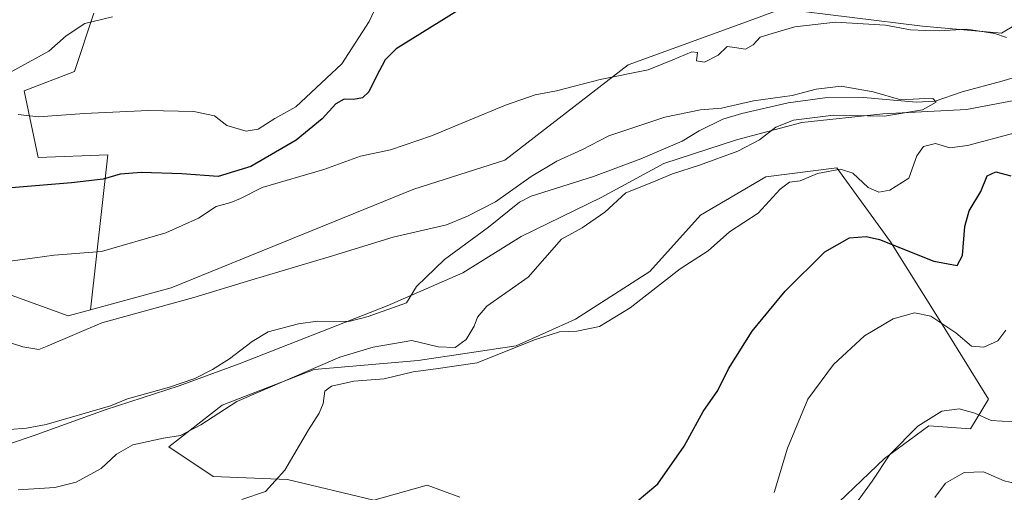
# Model space of a CAD drawing. Units: metres. Extents: x 586923 to 590363, y 4733598 to 4735963.
# Drawn here: x 589448 to 589694, y 4734999 to 4735117 of the extents above; entities that cross this region are included whole.
import ezdxf

# ---------------------------------------------------------------- set-up
doc = ezdxf.new("R2010")
doc.units = ezdxf.units.M
doc.header["$MEASUREMENT"] = 0
for name, color, linetype, lineweight in [('Corriente natural lineal', 142, 'Continuous', 13), ('Cultivos herbáceos CxS', 92, 'Continuous', 0), ('Curva de nivel maestra', 30, 'Continuous', 30), ('Curva de nivel normal', 30, 'Continuous', 0), ('Entidad de ámbito territorial', 7, 'Continuous', 0), ('Entidad de ámbito territorial CxS', 92, 'Continuous', 0), ('Pastizal CxS', 92, 'Continuous', 0)]:
    doc.layers.add(name, color=color, linetype=linetype, lineweight=lineweight)

msp = doc.modelspace()

# ---------------------------------------------------------------- linework, layer by layer
at = {"layer": 'Corriente natural lineal', "color": 142, "linetype": 'Continuous', "lineweight": 13}
msp.add_polyline3d([(589715.3901000004, 4735108.170100001, 541.4734000000026), (589693.8201000001, 4735101.8301, 541.3891000000004), (589683.9501, 4735099.1601, 541.1082000000024), (589677.1601, 4735096.780099999, 540.6396999999997), (589672.4101, 4735096.600099999, 540.6707000000024), (589659.1901000004, 4735097.710100001, 540.0559999999969), (589649.5500999996, 4735097.6801, 540.0383000000002), (589640.3601000002, 4735096.4001, 540.3711999999941), (589628.7600999996, 4735093.7601, 539.596000000005), (589623.9801000003, 4735092.300100001, 539.5219999999972), (589618.0800999999, 4735089.380100001, 539.1717000000062), (589613.8000999996, 4735086.800100001, 538.7452000000048), (589603.4501, 4735082.3301, 538.556500000006), (589591.6601, 4735077.950099999, 538.3809000000037), (589576.0301000001, 4735073.0001, 539.099000000002), (589573.1001000004, 4735071.470100001, 539.6321999999927), (589565.3201000001, 4735065.220100001, 539.0681000000042), (589554.3501000004, 4735057.1501, 537.9253000000026), (589547.3501000004, 4735050.4001, 537.5274999999965), (589544.8300999999, 4735046.2601, 537.5187000000005), (589535.2001, 4735042.870100001, 537.2467000000033), (589530.3701, 4735041.590100001, 537.2507000000041), (589522.5201000003, 4735041.6801, 537.0044000000053), (589517.7701000003, 4735040.9901, 537.031099999993), (589510.2100999998, 4735038.9801, 536.9712000000001), (589506.1300999997, 4735036.630100001, 536.7774999999965), (589500.5201000003, 4735032.210100001, 536.6012000000047), (589496.2701000003, 4735029.550100001, 536.5372999999963), (589491.7901, 4735027.3201, 536.4471999999951), (589485.4301000005, 4735025.120100001, 536.3932000000059), (589474.9200999998, 4735022.190099999, 536.2618999999977), (589470.7001, 4735020.4801, 536.167100000006), (589454.5601000004, 4735015.8201, 535.8754999999946), (589449.6601, 4735014.840100001, 535.7770000000019), (589441.0900999998, 4735014.190099999, 535.5877999999939)], dxfattribs=at)
at = {"layer": 'Cultivos herbáceos CxS', "color": 92, "linetype": 'Continuous', "lineweight": 0}
for points in [[(589778.1941000001, 4735189.8533, 552.7259000000049), (589778.1908999998, 4735180.718499999, 551.2179000000033), (589748.0166999997, 4735146.263900001, 547.4382999999943), (589693.7657000005, 4735113.828700001, 545.2871000000014), (589673.9901000002, 4735115.625700001, 545.3439000000071), (589638.8003000002, 4735119.919500001, 546.0322000000015), (589629.0043000003, 4735116.3597, 545.8280999999988), (589600.2790999999, 4735105.9209, 545.5819999999949), (589569.3945000004, 4735082.0263, 543.8729000000021), (589546.6108999997, 4735074.799900001, 543.8653000000049), (589485.9161, 4735050.0285, 543.1312000000034), (589465.6675000004, 4735044.5009, 543.1254999999946)], [(589748.0166999997, 4735146.263900001, 547.4382999999943), (589693.7657000005, 4735113.828700001, 545.2871000000014), (589673.9901000002, 4735115.625700001, 545.3439000000071), (589638.8003000002, 4735119.919500001, 546.0322000000015), (589629.0043000003, 4735116.3597, 545.8280999999988), (589600.2790999999, 4735105.9209, 545.5819999999949), (589569.3945000004, 4735082.0263, 543.8729000000021), (589546.6108999997, 4735074.799900001, 543.8653000000049), (589485.9161, 4735050.0285, 543.1312000000034), (589465.6675000004, 4735044.5009, 543.1254999999946), (589470.0229000002, 4735083.3499, 552.8883999999962), (589452.6017000005, 4735082.6533, 553.3122000000003), (589449.1180999996, 4735099.377499999, 557.8607000000047), (589461.6612999998, 4735104.254699999, 558.2293999999965), (589466.5399000002, 4735118.888300001, 561.9159000000072)], [(589466.5399000002, 4735118.888300001, 561.9159000000072), (589461.6612999998, 4735104.254699999, 558.2293999999965), (589449.1180999996, 4735099.377499999, 557.8607000000047), (589452.6017000005, 4735082.6533, 553.3122000000003), (589470.0229000002, 4735083.3499, 552.8883999999962), (589465.6675000004, 4735044.5009, 543.1254999999946)]]:
    msp.add_polyline3d(points, dxfattribs=at)
at = {"layer": 'Curva de nivel maestra', "color": 30, "linetype": 'Continuous', "lineweight": 30, "elevation": 550, "flags": 128}
for points in [[(589557.1500000004, 4735119.220100001), (589542.1799999997, 4735109.9001), (589539.4299999997, 4735107.200099999), (589537.2699999996, 4735103.100099999), (589535.4100000003, 4735099.190099999), (589533.8099999996, 4735097.6801), (589531.54, 4735097.2301), (589529.2300000004, 4735097.300100001), (589527.1200000001, 4735096.1801), (589523.7300000004, 4735092.380100001), (589517.1699999999, 4735087.040100001), (589505.8099999996, 4735080.440099999), (589497.6699999999, 4735077.950099999), (589488.54, 4735078.5701), (589478.4900000002, 4735078.960100001), (589473.1600000003, 4735078.550100001), (589468.8300000001, 4735077.280099999), (589460.9500000002, 4735076.350099999), (589445.9299999997, 4735075.100099999)], [(589602.5899999999, 4734996.5801), (589607.7599999999, 4735000.960100001), (589614.3099999996, 4735010.4001), (589619.0999999996, 4735019.050100001), (589622.7199999997, 4735024.350099999), (589625.4600000001, 4735029.780099999), (589631.3600000005, 4735039.1801), (589639.5999999996, 4735049.170100001), (589649.5199999996, 4735059.050100001), (589655.7199999997, 4735062.5601), (589659.9199999999, 4735062.920100001), (589663.2199999997, 4735062.1501), (589676.7999999998, 4735056.690099999), (589682.6399999997, 4735055.630100001), (589684.04, 4735058.1801), (589684.5499999998, 4735065.390100001), (589685.6900000004, 4735069.340100001), (589688.5999999996, 4735074.200099999), (589690.1500000004, 4735078.140100001), (589692.3499999996, 4735079.130100001), (589696.0700000003, 4735078.140100001)]]:
    msp.add_lwpolyline(points, dxfattribs=at)
at = {"layer": 'Curva de nivel normal', "color": 30, "linetype": 'Continuous', "lineweight": 0, "flags": 128}
for points, elevation in [([(589537.4199999999, 4735121.020099999), (589535.4600000001, 4735116.790100001), (589528.6100000005, 4735106.140100001), (589517.1399999997, 4735095.4101), (589511.8799999999, 4735092.4801), (589507.6299999999, 4735089.8101), (589504.6600000003, 4735089.280099999), (589499.8600000005, 4735090.710100001), (589496.7400000002, 4735093.130100001), (589491.5300000003, 4735094.220100001), (589480.0899999999, 4735094.5101), (589464.1600000003, 4735093.7601), (589452.6500000004, 4735092.880100001), (589447.6100000005, 4735093.450099999)], 555), ([(589444.9400000004, 4735103.690099999), (589455.2999999998, 4735109.360099999), (589459.5999999996, 4735113.1501), (589464.2599999999, 4735116.2501), (589471.2400000002, 4735117.970100001)], 560), ([(589695.0199999996, 4735112.7401), (589692.0999999996, 4735113.7301), (589685.1299999999, 4735114.860099999), (589678.1299999999, 4735114.460100001), (589674.7699999996, 4735114.530099999), (589671.0099999999, 4735114.6801), (589664.7000000002, 4735115.880100001), (589652.2000000002, 4735116.5801), (589641.9900000002, 4735115.450099999), (589636.3499999996, 4735113.800100001), (589633.3499999996, 4735112.8201), (589631.5800000001, 4735110.920100001), (589629.6799999997, 4735109.840100001), (589626.9400000004, 4735110.2401), (589625.0599999996, 4735110.4901), (589622.8099999996, 4735108.360099999), (589619.4299999997, 4735106.590100001), (589617.4299999997, 4735106.920100001), (589617.6699999999, 4735109.040100001), (589616.2800000003, 4735109.1601), (589611.4500000002, 4735107.1501), (589605.3300000001, 4735104.6501), (589593.2599999999, 4735102.200099999), (589582.4000000004, 4735099.440099999), (589577.04, 4735098.4001), (589569.5999999996, 4735095.780099999), (589551.04, 4735088.110099999), (589540.7999999998, 4735084.6501), (589533.3200000003, 4735082.9901), (589524.0800000001, 4735079.6801), (589508.6900000004, 4735075.170100001), (589503.2300000004, 4735072.450099999), (589500.8200000003, 4735071.4001), (589497.1500000004, 4735070.4101), (589492.7599999999, 4735067.460100001), (589484.5499999998, 4735063.780099999), (589468.4199999999, 4735059.170100001), (589456.6100000005, 4735058.200099999), (589451.7199999997, 4735057.5601), (589444.9400000004, 4735056.6501)], 545), ([(589437.0800000001, 4735038.970100001), (589448.7699999996, 4735035.2301), (589452.79, 4735034.610099999), (589454.8600000005, 4735035.380100001), (589468.5300000003, 4735041.2501), (589491.5800000001, 4735047.590100001), (589505.8200000003, 4735051.920100001), (589525.4800000004, 4735057.800100001), (589541.4800000004, 4735062.700099999), (589554.8200000003, 4735065.8201), (589560.0599999996, 4735067.960100001), (589567.0499999998, 4735071.5601), (589575.9900000002, 4735077.9001), (589582.4800000004, 4735081.7601), (589588.6600000003, 4735084.610099999), (589595.4699999997, 4735088.110099999), (589609.4699999997, 4735092.770099999), (589618.4400000004, 4735094.630100001), (589623.6500000004, 4735095.020099999), (589631.6600000003, 4735096.920100001), (589641.3600000005, 4735098.2301), (589647.3600000005, 4735099.800100001), (589653.5899999999, 4735100.530099999), (589661.6200000001, 4735099.190099999), (589668.5899999999, 4735097.140100001), (589673.1399999997, 4735097.380100001), (589676.6100000005, 4735097.440099999), (589677.3700000001, 4735096.520099999), (589673.9500000002, 4735094.6601), (589664.4699999997, 4735093.0601), (589651.6699999999, 4735093.3301), (589641.6699999999, 4735092.030099999), (589637.2999999998, 4735090.2601), (589633.2100000001, 4735087.120100001), (589627.79, 4735084.300100001), (589618.1299999999, 4735080.7401), (589611.3799999999, 4735078.5801), (589606.2199999997, 4735076.440099999), (589599.6799999997, 4735073.860099999), (589594.4800000004, 4735069.020099999), (589588.8200000003, 4735065.050100001), (589583.5800000001, 4735062.210100001), (589575.2999999998, 4735052.720100001), (589564.9100000003, 4735045.4801), (589562.5499999998, 4735042.720100001), (589561.7199999997, 4735040.390100001), (589559.7400000002, 4735037.050100001), (589557.0199999996, 4735035.050100001), (589552.7400000002, 4735035.2401), (589546.1200000001, 4735036.8201), (589536.4800000004, 4735035.1501), (589528.1500000004, 4735032.6601), (589502.3200000003, 4735021.530099999), (589493.3200000003, 4735015.690099999), (589488.1900000004, 4735013.050100001), (589483.9500000002, 4735012.390100001), (589476.3099999996, 4735010.720100001), (589472.2400000002, 4735008.390100001), (589468.3700000001, 4735004.7401), (589462.1299999999, 4735001.360099999), (589456.7999999998, 4735000.030099999), (589447.5899999999, 4734999.460100001)], 540), ([(589503.54, 4734996.9801), (589509.4900000002, 4734999.040100001), (589514.3700000001, 4735004.3201), (589520.2800000003, 4735014.450099999), (589522.9800000004, 4735018.6501), (589523.9699999997, 4735021.050100001), (589524.3799999999, 4735024.140100001), (589526.04, 4735025.4301), (589531.6399999997, 4735026.630100001), (589539.2000000002, 4735027.200099999), (589546.4900000002, 4735028.950099999), (589552.1500000004, 4735029.780099999), (589562.4800000004, 4735031.280099999), (589576.8200000003, 4735037.0001), (589583.1500000004, 4735039.020099999), (589587.4800000004, 4735039.1801), (589593.1399999997, 4735040.3201), (589600.8099999996, 4735045.0101), (589613.3499999996, 4735054.7601), (589620.3300000001, 4735059.3101), (589625.6900000004, 4735064.030099999), (589632.8099999996, 4735068.7301), (589638.3600000005, 4735074.780099999), (589640.6799999997, 4735076.540100001), (589643.3600000005, 4735076.8301), (589647.7000000002, 4735078.6501), (589653.4900000002, 4735079.7601), (589656.5099999999, 4735078.7501), (589660.4100000003, 4735075.170100001), (589663.0899999999, 4735073.970100001), (589665.8499999996, 4735074.520099999), (589670.5599999996, 4735077.530099999), (589672.6100000005, 4735083.140100001), (589674.25, 4735085.4901), (589677.2699999996, 4735086.210100001), (589680.7999999998, 4735085.1501), (589685.2400000002, 4735085.700099999), (589697.2000000002, 4735088.870100001)], 545), ([(589636.8300000001, 4734998.7501), (589640.2300000004, 4735009.880100001), (589645.3200000003, 4735022.140100001), (589651.7400000002, 4735030.790100001), (589659.5, 4735038.050100001), (589666.6200000001, 4735042.280099999), (589672.0199999996, 4735043.8101), (589676.04, 4735042.9001), (589682.3200000003, 4735038.790100001), (589686.2199999997, 4735035.390100001), (589689.3300000001, 4735035.1601), (589692.8399999999, 4735036.7501), (589694.8499999996, 4735039.390100001)], 555), ([(589696.6600000003, 4735016.5001), (589691.1799999997, 4735016.800100001), (589687.0899999999, 4735018.6601), (589683.1299999999, 4735019.7301), (589678.7999999998, 4735019.1601), (589672.8099999996, 4735015.370100001), (589665.8099999996, 4735008.2601), (589661.3899999997, 4735001.630100001), (589657.8600000005, 4734996.720100001)], 560), ([(589697.3099999996, 4735000.9801), (589694.4500000002, 4735001.690099999), (589689.29, 4735003.960100001), (589684.4500000002, 4735003.790100001), (589679.7199999997, 4735001.0701), (589677.1100000005, 4734997.540100001)], 565)]:
    msp.add_lwpolyline(points, dxfattribs=dict(at, elevation=elevation))
at = {"layer": 'Entidad de ámbito territorial', "color": 7, "linetype": 'Continuous', "lineweight": 0, "flags": 128}
msp.add_lwpolyline([(589830.7580000019, 4735192.327999998), (589809.6350000007, 4735182.089000002), (589795.072, 4735169.050000003), (589784.1800000004, 4735157.080000001), (589771.9010000014, 4735144.199999998), (589756.228000002, 4735128.730999999), (589744.0499999999, 4735117.884999999), (589731.2050000007, 4735109.318), (589718.0840000013, 4735102.399000001), (589703.5269999999, 4735098.254000001), (589685.0230000019, 4735094.688999999), (589664.0700000008, 4735093.630000001), (589643.768000001, 4735091.438999999), (589627.4349999999, 4735087.142000002), (589609.2180000019, 4735081.167000001), (589593.5750000015, 4735072.686000003), (589573.5040000008, 4735062.874), (589558.8880000024, 4735053.773000002), (589539.9400000023, 4735045.500000001), (589502.9050000013, 4735031.001000003), (589487.8590000015, 4735025.451), (589469.3880000011, 4735019.472), (589451.3049999999, 4735012.991000001), (589435.2400000019, 4735007.554000001)], dxfattribs=at)
at = {"layer": 'Entidad de ámbito territorial CxS', "color": 92, "linetype": 'Continuous', "lineweight": 0, "flags": 128}
msp.add_lwpolyline([(589703.5269999992, 4735098.254000001), (589685.0229999991, 4735094.688999998), (589664.0700000002, 4735093.63), (589643.7680000004, 4735091.438999998), (589627.4349999994, 4735087.142000001), (589609.2180000013, 4735081.167), (589593.5750000009, 4735072.686000002), (589573.5040000002, 4735062.874), (589558.8879999995, 4735053.773000001), (589539.9399999994, 4735045.5), (589502.9050000008, 4735031.001000001), (589487.8590000009, 4735025.450999999), (589469.3880000005, 4735019.471999999), (589451.3049999994, 4735012.991000001), (589435.2400000013, 4735007.554000001)], dxfattribs=at)
at = {"layer": 'Pastizal CxS', "color": 92, "linetype": 'Continuous', "lineweight": 0}
for points in [[(589430.5395000001, 4735053.7423, 545.6425000000017), (589460.1080999998, 4735042.983300001, 543.3485999999976), (589465.6675000004, 4735044.5009, 543.1254999999946), (589485.9161, 4735050.0285, 543.1312000000034), (589546.6108999997, 4735074.799900001, 543.8653000000049), (589569.3945000004, 4735082.0263, 543.8729000000021), (589600.2790999999, 4735105.9209, 545.5819999999949), (589629.0043000003, 4735116.3597, 545.8280999999988), (589638.8003000002, 4735119.919500001, 546.0322000000015), (589673.9901000002, 4735115.625700001, 545.3439000000071), (589693.7657000005, 4735113.828700001, 545.2871000000014), (589748.0166999997, 4735146.263900001, 547.4382999999943), (589778.1908999998, 4735180.718499999, 551.2179000000033), (589778.1941000001, 4735189.8533, 552.7259000000049), (589820.0872999998, 4735205.1041, 547.5383000000002), (589829.7768999999, 4735219.637900001, 553.3286999999982), (589833.0521999998, 4735225.8433, 554.9974999999977), (589835.4900000002, 4735226.005899999, 554.7694999999949), (589851.0921, 4735232.1107, 554.7535999999964)], [(589778.1941000001, 4735189.8533, 552.7259000000049), (589778.1908999998, 4735180.718499999, 551.2179000000033), (589748.0166999997, 4735146.263900001, 547.4382999999943), (589693.7657000005, 4735113.828700001, 545.2871000000014), (589673.9901000002, 4735115.625700001, 545.3439000000071), (589638.8003000002, 4735119.919500001, 546.0322000000015), (589629.0043000003, 4735116.3597, 545.8280999999988), (589600.2790999999, 4735105.9209, 545.5819999999949), (589569.3945000004, 4735082.0263, 543.8729000000021), (589546.6108999997, 4735074.799900001, 543.8653000000049), (589485.9161, 4735050.0285, 543.1312000000034), (589465.6675000004, 4735044.5009, 543.1254999999946)], [(589466.5399000002, 4735118.888300001, 561.9159000000072), (589461.6612999998, 4735104.254699999, 558.2293999999965), (589449.1180999996, 4735099.377499999, 557.8607000000047), (589452.6017000005, 4735082.6533, 553.3122000000003), (589470.0229000002, 4735083.3499, 552.8883999999962), (589465.6675000004, 4735044.5009, 543.1254999999946), (589460.1080999998, 4735042.983300001, 543.3485999999976), (589430.5395000001, 4735053.7423, 545.6425000000017)], [(589466.5399000002, 4735118.888300001, 561.9159000000072), (589461.6612999998, 4735104.254699999, 558.2293999999965), (589449.1180999996, 4735099.377499999, 557.8607000000047), (589452.6017000005, 4735082.6533, 553.3122000000003), (589470.0229000002, 4735083.3499, 552.8883999999962), (589465.6675000004, 4735044.5009, 543.1254999999946)], [(589434.5727000004, 4735107.5407, 563.9100000000036), (589425.9057, 4735079.227700001, 552.4728999999934), (589430.5395000001, 4735053.7423, 545.6425000000017), (589460.1080999998, 4735042.983300001, 543.3485999999976), (589465.6675000004, 4735044.5009, 543.1254999999946)], [(589558.1498999996, 4734997.589500001, 548.9900000000052), (589549.9719000002, 4735000.5635, 548.3736000000063), (589536.5894999999, 4734996.8463, 548.516499999998), (589515.0292999997, 4735002.050899999, 544.9891000000061), (589496.4426999995, 4735002.794700001, 541.8454999999958), (589485.2911, 4735010.2291, 540.0488999999943), (589498.6734999996, 4735020.637499999, 538.8785000000062), (589521.7209000001, 4735029.558700001, 539.7035999999935), (589547.7418999998, 4735031.788899999, 541.6879999999946), (589572.2763, 4735035.505700001, 544.4713000000047), (589587.1454999996, 4735042.196699999, 544.2320999999939), (589605.7324999999, 4735054.091700001, 543.5583999999944), (589618.3712999999, 4735068.217300001, 542.725099999996), (589634.7275, 4735077.882099999, 542.0020999999979), (589652.5707, 4735080.112299999, 544.4000999999989), (589665.9527000003, 4735061.5253, 549.9787999999971), (589678.5910999998, 4735041.452099999, 554.8852999999945), (589690.4861000003, 4735022.1217, 558.8436999999976), (589686.0251000002, 4735014.687100001, 560.8781000000017), (589675.6167000001, 4735015.4307, 560.1016999999993), (589664.4644999999, 4735007.252900001, 559.8940000000002), (589647.3649000004, 4734990.8969, 557.819399999993)], [(589647.3649000004, 4734990.8969, 557.819399999993), (589664.4644999999, 4735007.252900001, 559.8940000000002), (589675.6167000001, 4735015.4307, 560.1016999999993), (589686.0251000002, 4735014.687100001, 560.8781000000017), (589690.4861000003, 4735022.1217, 558.8436999999976), (589678.5910999998, 4735041.452099999, 554.8852999999945), (589665.9527000003, 4735061.5253, 549.9787999999971), (589652.5707, 4735080.112299999, 544.4000999999989), (589634.7275, 4735077.882099999, 542.0020999999979), (589618.3712999999, 4735068.217300001, 542.725099999996), (589605.7324999999, 4735054.091700001, 543.5583999999944), (589587.1454999996, 4735042.196699999, 544.2320999999939), (589572.2763, 4735035.505700001, 544.4713000000047), (589547.7418999998, 4735031.788899999, 541.6879999999946), (589521.7209000001, 4735029.558700001, 539.7035999999935), (589498.6734999996, 4735020.637499999, 538.8785000000062), (589485.2911, 4735010.2291, 540.0488999999943), (589496.4426999995, 4735002.794700001, 541.8454999999958), (589515.0292999997, 4735002.050899999, 544.9891000000061), (589536.5894999999, 4734996.8463, 548.516499999998), (589549.9719000002, 4735000.5635, 548.3736000000063), (589558.1498999996, 4734997.589500001, 548.9900000000052)], [(589558.1498999996, 4734997.589500001, 548.9900000000052), (589549.9719000002, 4735000.5635, 548.3736000000063), (589536.5894999999, 4734996.8463, 548.516499999998), (589515.0292999997, 4735002.050899999, 544.9891000000061), (589496.4426999995, 4735002.794700001, 541.8454999999958), (589485.2911, 4735010.2291, 540.0488999999943), (589498.6734999996, 4735020.637499999, 538.8785000000062), (589521.7209000001, 4735029.558700001, 539.7035999999935), (589547.7418999998, 4735031.788899999, 541.6879999999946), (589572.2763, 4735035.505700001, 544.4713000000047), (589587.1454999996, 4735042.196699999, 544.2320999999939), (589605.7324999999, 4735054.091700001, 543.5583999999944), (589618.3712999999, 4735068.217300001, 542.725099999996), (589634.7275, 4735077.882099999, 542.0020999999979), (589652.5707, 4735080.112299999, 544.4000999999989), (589665.9527000003, 4735061.5253, 549.9787999999971), (589678.5910999998, 4735041.452099999, 554.8852999999945), (589690.4861000003, 4735022.1217, 558.8436999999976), (589686.0251000002, 4735014.687100001, 560.8781000000017), (589675.6167000001, 4735015.4307, 560.1016999999993), (589664.4644999999, 4735007.252900001, 559.8940000000002), (589647.3649000004, 4734990.8969, 557.819399999993)]]:
    msp.add_polyline3d(points, dxfattribs=at)

doc.saveas('drawing.dxf')
